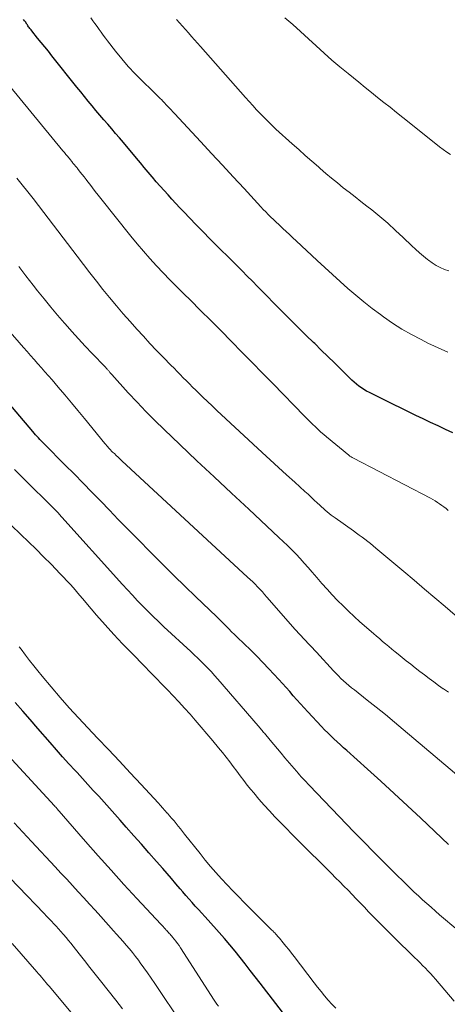
# Model space of a CAD drawing. Units: feet. Extents: x 1965000 to 1970032, y 575000 to 580000.
# Drawn here: x 1967640 to 1967702, y 576201 to 576344 of the extents above; entities that cross this region are included whole.
import ezdxf

# ---------------------------------------------------------------- set-up
doc = ezdxf.new("R2010")
doc.units = ezdxf.units.FT
doc.header["$LTSCALE"] = 100
doc.header["$MEASUREMENT"] = 0
doc.layers.add('CONTOUR INDEX', color=32, linetype='Continuous', lineweight=25)
doc.layers.add('CONTOUR INTERMEDIATE', color=40, linetype='Continuous', lineweight=15)

msp = doc.modelspace()

# ---------------------------------------------------------------- linework, layer by layer
at = {"layer": 'CONTOUR INDEX', "flags": 128}
for points, elevation in [([(1967702.66, 576283.84), (1967701.58, 576284.34), (1967700.51, 576284.84), (1967699.43, 576285.35), (1967698.35, 576285.86), (1967697.28, 576286.37), (1967696.21, 576286.89), (1967695.14, 576287.41), (1967694.07, 576287.93), (1967690.55, 576289.67), (1967690.15, 576289.88), (1967689.77, 576290.1), (1967689.4, 576290.35), (1967689.04, 576290.61), (1967688.69, 576290.88), (1967688.35, 576291.17), (1967688.03, 576291.47), (1967687.71, 576291.77), (1967686.45, 576293.03), (1967685.5, 576293.97), (1967684.55, 576294.91), (1967683.59, 576295.84), (1967682.64, 576296.77), (1967682.47, 576296.93), (1967681.42, 576297.95), (1967680.39, 576298.96), (1967679.36, 576299.99), (1967678.33, 576301.02), (1967676.58, 576302.79), (1967675.84, 576303.54), (1967675.1, 576304.29), (1967674.36, 576305.04), (1967673.62, 576305.8), (1967672.88, 576306.55), (1967672.14, 576307.3), (1967671.39, 576308.05), (1967670.64, 576308.8), (1967668.47, 576310.94), (1967667.47, 576311.94), (1967666.47, 576312.95), (1967665.48, 576313.96), (1967664.5, 576314.98), (1967663.72, 576315.8), (1967663.13, 576316.42), (1967662.55, 576317.04), (1967661.97, 576317.67), (1967661.4, 576318.3), (1967660.83, 576318.93), (1967660.26, 576319.57), (1967659.7, 576320.22), (1967659.15, 576320.86), (1967659.1, 576320.91), (1967658.53, 576321.59), (1967657.96, 576322.26), (1967657.39, 576322.94), (1967656.82, 576323.62), (1967654.93, 576325.88), (1967654.37, 576326.55), (1967653.81, 576327.21), (1967653.24, 576327.87), (1967652.66, 576328.53), (1967652.09, 576329.19), (1967651.53, 576329.85), (1967650.96, 576330.52), (1967650.41, 576331.19), (1967649.85, 576331.87), (1967649.3, 576332.54), (1967648.75, 576333.22), (1967648.2, 576333.91), (1967644.58, 576338.47), (1967644.07, 576339.11), (1967643.55, 576339.75), (1967643.03, 576340.39), (1967642.51, 576341.03), (1967641.66, 576342.07), (1967641.57, 576342.19), (1967641.47, 576342.31), (1967641.38, 576342.43), (1967641.29, 576342.55), (1967641.21, 576342.67), (1967641.12, 576342.8), (1967641.03, 576342.92), (1967640.95, 576343.04), (1967640.74, 576343.35), (1967640.61, 576343.54), (1967640.49, 576343.73)], 880), ([(1967702.01, 576224.21), (1967697.99, 576228.01), (1967696.08, 576229.81), (1967694.15, 576231.6), (1967692.21, 576233.37), (1967690.26, 576235.14), (1967687.29, 576237.81), (1967686.82, 576238.23), (1967686.35, 576238.66), (1967685.89, 576239.08), (1967685.42, 576239.51), (1967684.97, 576239.94), (1967684.52, 576240.39), (1967684.08, 576240.84), (1967683.64, 576241.29), (1967681.63, 576243.45), (1967681.1, 576244.02), (1967680.58, 576244.6), (1967680.06, 576245.19), (1967679.54, 576245.77), (1967679.03, 576246.36), (1967678.51, 576246.94), (1967677.99, 576247.52), (1967677.46, 576248.1), (1967676.01, 576249.66), (1967675.14, 576250.59), (1967674.25, 576251.5), (1967673.35, 576252.39), (1967672.44, 576253.28), (1967671.42, 576254.25), (1967671.01, 576254.64), (1967670.61, 576255.04), (1967670.2, 576255.44), (1967669.8, 576255.85), (1967669.2, 576256.46), (1967669.11, 576256.56), (1967669.01, 576256.66), (1967668.92, 576256.76), (1967668.82, 576256.86), (1967668.72, 576256.96), (1967668.63, 576257.05), (1967668.53, 576257.15), (1967668.43, 576257.25), (1967665.44, 576260.09), (1967663.85, 576261.62), (1967662.28, 576263.15), (1967660.71, 576264.7), (1967659.16, 576266.26), (1967656.77, 576268.69), (1967655.48, 576270), (1967654.2, 576271.31), (1967652.92, 576272.62), (1967651.65, 576273.94), (1967650.38, 576275.26), (1967649.1, 576276.57), (1967647.81, 576277.88), (1967646.52, 576279.18), (1967643.47, 576282.24), (1967643.25, 576282.46), (1967643.04, 576282.68), (1967642.83, 576282.9), (1967642.62, 576283.12), (1967642.41, 576283.34), (1967642.2, 576283.57), (1967642, 576283.8), (1967641.8, 576284.03), (1967635.07, 576291.94)], 860), ([(1967679.28, 576198.25), (1967674.74, 576204.11), (1967674.01, 576205.04), (1967673.29, 576205.98), (1967672.57, 576206.91), (1967671.84, 576207.84), (1967671.11, 576208.77), (1967670.36, 576209.69), (1967669.6, 576210.59), (1967668.81, 576211.47), (1967667.2, 576213.27), (1967666.74, 576213.78), (1967666.28, 576214.29), (1967665.82, 576214.8), (1967665.35, 576215.3), (1967664.89, 576215.81), (1967664.44, 576216.32), (1967663.99, 576216.84), (1967663.54, 576217.36), (1967663.17, 576217.79), (1967662.54, 576218.53), (1967661.91, 576219.27), (1967661.27, 576220), (1967660.63, 576220.73), (1967659.72, 576221.76), (1967658.63, 576223), (1967657.54, 576224.24), (1967656.45, 576225.48), (1967655.35, 576226.72), (1967654.46, 576227.73), (1967653.69, 576228.6), (1967652.92, 576229.47), (1967652.14, 576230.34), (1967651.36, 576231.2), (1967650.58, 576232.05), (1967649.8, 576232.91), (1967649.01, 576233.77), (1967648.22, 576234.62), (1967647.95, 576234.91), (1967647.04, 576235.91), (1967646.13, 576236.92), (1967645.23, 576237.94), (1967644.33, 576238.97), (1967642.54, 576241.04), (1967641.45, 576242.3), (1967640.36, 576243.55), (1967639.26, 576244.8)], 840)]:
    msp.add_lwpolyline(points, dxfattribs=dict(at, elevation=elevation))
at = {"layer": 'CONTOUR INTERMEDIATE', "flags": 128}
for points, elevation in [([(1967701.9, 576295.55), (1967700.93, 576295.96), (1967699.98, 576296.4), (1967699.04, 576296.85), (1967698.05, 576297.34), (1967696.64, 576298.09), (1967695.26, 576298.88), (1967693.92, 576299.74), (1967692.6, 576300.65), (1967692.16, 576300.97), (1967690.95, 576301.87), (1967689.76, 576302.8), (1967688.59, 576303.76), (1967687.45, 576304.75), (1967686.33, 576305.75), (1967685.21, 576306.77), (1967684.1, 576307.79), (1967682.99, 576308.82), (1967679.97, 576311.66), (1967679.49, 576312.11), (1967679, 576312.56), (1967678.51, 576313.01), (1967678.02, 576313.46), (1967677.82, 576313.64), (1967677.43, 576314), (1967677.04, 576314.36), (1967676.66, 576314.72), (1967676.28, 576315.08), (1967675.91, 576315.45), (1967675.54, 576315.83), (1967675.18, 576316.21), (1967674.82, 576316.6), (1967672.41, 576319.23), (1967670.85, 576320.93), (1967669.28, 576322.63), (1967667.71, 576324.32), (1967666.14, 576326.01), (1967662.32, 576330.11), (1967662.08, 576330.36), (1967661.85, 576330.61), (1967661.62, 576330.87), (1967661.38, 576331.12), (1967661.15, 576331.37), (1967660.91, 576331.62), (1967660.67, 576331.87), (1967660.43, 576332.11), (1967660.33, 576332.21), (1967660.04, 576332.49), (1967659.74, 576332.78), (1967659.45, 576333.07), (1967659.15, 576333.36), (1967657.65, 576334.82), (1967656.63, 576335.85), (1967655.64, 576336.91), (1967654.7, 576338.01), (1967653.79, 576339.14), (1967652.65, 576340.62), (1967652.34, 576341.03), (1967652.03, 576341.44), (1967651.72, 576341.86), (1967651.42, 576342.27), (1967651.12, 576342.69), (1967650.82, 576343.11), (1967650.51, 576343.52), (1967650.2, 576343.93)], 884), ([(1967702.06, 576307.3), (1967701.42, 576307.52), (1967700.81, 576307.79), (1967700.21, 576308.09), (1967699.64, 576308.45), (1967699.1, 576308.84), (1967698.97, 576308.95), (1967698.38, 576309.43), (1967697.8, 576309.92), (1967697.23, 576310.43), (1967696.68, 576310.95), (1967695.47, 576312.12), (1967694.36, 576313.17), (1967693.23, 576314.19), (1967692.07, 576315.17), (1967690.89, 576316.13), (1967690.19, 576316.67), (1967689.34, 576317.34), (1967688.49, 576318.01), (1967687.63, 576318.68), (1967686.78, 576319.35), (1967685.94, 576320.03), (1967685.09, 576320.72), (1967684.26, 576321.41), (1967683.44, 576322.12), (1967683.17, 576322.35), (1967682.22, 576323.18), (1967681.27, 576324.02), (1967680.33, 576324.86), (1967679.39, 576325.71), (1967677.03, 576327.85), (1967676.45, 576328.4), (1967675.88, 576328.94), (1967675.31, 576329.51), (1967674.76, 576330.08), (1967674.22, 576330.65), (1967673.68, 576331.24), (1967673.15, 576331.83), (1967672.62, 576332.42), (1967666.11, 576339.8), (1967665.68, 576340.29), (1967665.24, 576340.78), (1967664.8, 576341.27), (1967664.37, 576341.76), (1967663.93, 576342.25), (1967663.49, 576342.74), (1967663.06, 576343.23), (1967662.62, 576343.72)], 888), ([(1967702.31, 576324.18), (1967701.76, 576324.5), (1967701.23, 576324.86), (1967700.72, 576325.25), (1967696.3, 576328.81), (1967695.4, 576329.54), (1967694.49, 576330.26), (1967693.58, 576330.99), (1967692.67, 576331.71), (1967691.75, 576332.43), (1967690.84, 576333.15), (1967689.94, 576333.88), (1967689.03, 576334.61), (1967687.48, 576335.87), (1967686.3, 576336.85), (1967685.13, 576337.84), (1967683.99, 576338.85), (1967682.85, 576339.88), (1967681.73, 576340.92), (1967680.59, 576341.95), (1967679.45, 576342.97), (1967678.3, 576343.97)], 892), ([(1967701.96, 576272.61), (1967701.67, 576272.86), (1967701.36, 576273.11), (1967701.05, 576273.34), (1967700.73, 576273.56), (1967700.41, 576273.77), (1967700.08, 576273.98), (1967699.74, 576274.17), (1967699.4, 576274.36), (1967688.26, 576280.15), (1967688.08, 576280.25), (1967687.91, 576280.36), (1967687.74, 576280.48), (1967687.58, 576280.61), (1967684.37, 576283.24), (1967683.95, 576283.59), (1967683.54, 576283.95), (1967683.13, 576284.32), (1967682.74, 576284.7), (1967682.34, 576285.09), (1967681.95, 576285.47), (1967681.57, 576285.86), (1967681.18, 576286.26), (1967676.58, 576290.97), (1967675.09, 576292.5), (1967673.6, 576294.03), (1967672.1, 576295.55), (1967670.61, 576297.07), (1967670.54, 576297.14), (1967669.07, 576298.62), (1967667.6, 576300.1), (1967666.12, 576301.58), (1967664.63, 576303.04), (1967663.68, 576303.99), (1967662.67, 576304.99), (1967661.68, 576306), (1967660.7, 576307.02), (1967659.73, 576308.05), (1967658.78, 576309.1), (1967657.84, 576310.16), (1967656.93, 576311.24), (1967656.03, 576312.33), (1967651.68, 576317.77), (1967651.27, 576318.29), (1967650.86, 576318.81), (1967650.46, 576319.33), (1967650.06, 576319.85), (1967649.81, 576320.18), (1967649.53, 576320.54), (1967649.26, 576320.9), (1967648.98, 576321.25), (1967648.7, 576321.61), (1967648.3, 576322.12), (1967648.22, 576322.22), (1967648.13, 576322.32), (1967648.05, 576322.42), (1967647.97, 576322.52), (1967647.88, 576322.62), (1967647.8, 576322.72), (1967647.72, 576322.82), (1967647.63, 576322.92), (1967647.55, 576323.02), (1967647.47, 576323.12), (1967647.39, 576323.22), (1967647.31, 576323.32), (1967647.04, 576323.65), (1967646.83, 576323.91), (1967646.62, 576324.18), (1967646.4, 576324.44), (1967646.19, 576324.7), (1967638.43, 576334.1)], 876), ([(1967703.7, 576256.82), (1967701.54, 576258.67), (1967700.05, 576259.95), (1967698.55, 576261.22), (1967697.05, 576262.49), (1967695.54, 576263.76), (1967691.49, 576267.15), (1967691.1, 576267.48), (1967690.71, 576267.8), (1967690.31, 576268.11), (1967689.91, 576268.42), (1967689.51, 576268.73), (1967689.1, 576269.04), (1967688.69, 576269.33), (1967688.28, 576269.63), (1967685.59, 576271.51), (1967685.29, 576271.72), (1967685.01, 576271.94), (1967684.72, 576272.16), (1967684.45, 576272.39), (1967684.17, 576272.63), (1967683.9, 576272.87), (1967683.64, 576273.11), (1967683.37, 576273.35), (1967683.01, 576273.7), (1967682.57, 576274.11), (1967682.12, 576274.53), (1967681.68, 576274.94), (1967681.23, 576275.35), (1967679.75, 576276.68), (1967678.57, 576277.76), (1967677.38, 576278.83), (1967676.2, 576279.92), (1967675.03, 576281.01), (1967668.46, 576287.1), (1967667.79, 576287.73), (1967667.12, 576288.36), (1967666.46, 576289), (1967665.81, 576289.64), (1967665.41, 576290.03), (1967664.95, 576290.48), (1967664.5, 576290.93), (1967664.05, 576291.38), (1967663.6, 576291.83), (1967663.16, 576292.29), (1967662.71, 576292.74), (1967662.27, 576293.2), (1967661.82, 576293.65), (1967660.73, 576294.76), (1967659.75, 576295.77), (1967658.78, 576296.8), (1967657.83, 576297.84), (1967656.88, 576298.88), (1967655.92, 576299.95), (1967654.91, 576301.1), (1967653.92, 576302.26), (1967652.94, 576303.44), (1967651.98, 576304.62), (1967651.03, 576305.82), (1967650.09, 576307.02), (1967649.16, 576308.23), (1967648.23, 576309.44), (1967643.4, 576315.77), (1967642.63, 576316.77), (1967641.86, 576317.76), (1967641.08, 576318.75), (1967640.29, 576319.74), (1967639.5, 576320.72)], 872), ([(1967705.33, 576232.51), (1967695.47, 576240.86), (1967694.18, 576241.95), (1967692.87, 576243.03), (1967691.55, 576244.09), (1967690.23, 576245.14), (1967688.38, 576246.6), (1967687.98, 576246.92), (1967687.58, 576247.25), (1967687.2, 576247.59), (1967686.81, 576247.93), (1967686.44, 576248.28), (1967686.07, 576248.64), (1967685.71, 576249.01), (1967685.36, 576249.38), (1967682.9, 576252.06), (1967682.62, 576252.37), (1967682.33, 576252.68), (1967682.04, 576252.99), (1967681.74, 576253.3), (1967681.61, 576253.44), (1967681.39, 576253.68), (1967681.16, 576253.91), (1967680.93, 576254.15), (1967680.71, 576254.39), (1967680.48, 576254.63), (1967680.26, 576254.87), (1967680.04, 576255.12), (1967679.82, 576255.37), (1967675.73, 576260.06), (1967675.39, 576260.44), (1967675.06, 576260.81), (1967674.71, 576261.18), (1967674.37, 576261.55), (1967674.02, 576261.91), (1967673.66, 576262.27), (1967673.3, 576262.62), (1967672.93, 576262.96), (1967654.73, 576279.79), (1967654.45, 576280.05), (1967654.18, 576280.31), (1967653.9, 576280.57), (1967653.63, 576280.83), (1967653.38, 576281.06), (1967653.23, 576281.21), (1967653.09, 576281.36), (1967652.94, 576281.51), (1967652.8, 576281.66), (1967652.66, 576281.82), (1967652.52, 576281.98), (1967652.39, 576282.14), (1967652.25, 576282.3), (1967649.3, 576285.93), (1967648.36, 576287.07), (1967647.42, 576288.2), (1967646.47, 576289.33), (1967645.51, 576290.45), (1967644.6, 576291.5), (1967644.09, 576292.1), (1967643.57, 576292.68), (1967643.06, 576293.27), (1967642.54, 576293.86), (1967642.02, 576294.44), (1967641.5, 576295.03), (1967640.98, 576295.61), (1967640.47, 576296.2), (1967629.6, 576308.68)], 864), ([(1967702.02, 576246.26), (1967701.3, 576246.75), (1967701.26, 576246.78), (1967700.57, 576247.26), (1967699.89, 576247.76), (1967699.21, 576248.26), (1967698.54, 576248.77), (1967697.87, 576249.28), (1967697.2, 576249.8), (1967696.54, 576250.32), (1967695.88, 576250.84), (1967694.73, 576251.77), (1967694.27, 576252.14), (1967693.81, 576252.51), (1967693.36, 576252.89), (1967692.91, 576253.26), (1967692.46, 576253.64), (1967692.02, 576254.03), (1967691.57, 576254.41), (1967691.13, 576254.8), (1967689.19, 576256.49), (1967688.36, 576257.24), (1967687.54, 576258), (1967686.74, 576258.78), (1967685.96, 576259.58), (1967685.19, 576260.39), (1967684.43, 576261.21), (1967683.68, 576262.04), (1967682.95, 576262.88), (1967682.27, 576263.67), (1967681.69, 576264.32), (1967681.11, 576264.97), (1967680.52, 576265.62), (1967679.93, 576266.25), (1967679.33, 576266.88), (1967678.71, 576267.5), (1967678.09, 576268.1), (1967677.46, 576268.7), (1967673.08, 576272.77), (1967670.58, 576275.11), (1967668.08, 576277.45), (1967665.58, 576279.8), (1967663.1, 576282.16), (1967660.82, 576284.33), (1967659.49, 576285.62), (1967658.18, 576286.93), (1967656.91, 576288.27), (1967655.65, 576289.63), (1967653.27, 576292.28), (1967653.17, 576292.38), (1967653.08, 576292.49), (1967652.99, 576292.59), (1967652.9, 576292.7), (1967652.86, 576292.76), (1967652.79, 576292.84), (1967652.72, 576292.92), (1967652.65, 576292.99), (1967652.58, 576293.07), (1967652.51, 576293.15), (1967652.44, 576293.23), (1967652.37, 576293.3), (1967652.3, 576293.38), (1967650.42, 576295.33), (1967649.42, 576296.39), (1967648.43, 576297.46), (1967647.45, 576298.54), (1967646.49, 576299.63), (1967646.4, 576299.73), (1967645.41, 576300.89), (1967644.43, 576302.05), (1967643.47, 576303.24), (1967642.52, 576304.43), (1967641.89, 576305.24), (1967640.83, 576306.59), (1967639.78, 576307.94)], 868), ([(1967703.34, 576211.79), (1967700.73, 576214.04), (1967700.11, 576214.58), (1967699.49, 576215.12), (1967698.87, 576215.66), (1967698.26, 576216.21), (1967697.65, 576216.76), (1967697.04, 576217.31), (1967696.45, 576217.88), (1967695.86, 576218.46), (1967694.1, 576220.2), (1967692.64, 576221.66), (1967691.19, 576223.12), (1967689.75, 576224.59), (1967688.31, 576226.07), (1967681.87, 576232.77), (1967681.62, 576233.02), (1967681.38, 576233.27), (1967681.15, 576233.53), (1967680.91, 576233.78), (1967680.68, 576234.04), (1967680.44, 576234.3), (1967680.22, 576234.56), (1967679.99, 576234.83), (1967678.32, 576236.79), (1967677.79, 576237.43), (1967677.25, 576238.06), (1967676.72, 576238.69), (1967676.19, 576239.33), (1967675.36, 576240.32), (1967675.24, 576240.46), (1967675.13, 576240.6), (1967675.01, 576240.73), (1967674.9, 576240.87), (1967674.78, 576241.01), (1967674.66, 576241.15), (1967674.54, 576241.29), (1967674.43, 576241.42), (1967668.61, 576248.18), (1967668.14, 576248.7), (1967667.67, 576249.22), (1967667.19, 576249.73), (1967666.7, 576250.23), (1967666.2, 576250.72), (1967665.7, 576251.21), (1967665.19, 576251.69), (1967664.68, 576252.17), (1967660.81, 576255.76), (1967660.03, 576256.5), (1967659.25, 576257.24), (1967658.49, 576257.99), (1967657.74, 576258.76), (1967657, 576259.53), (1967656.26, 576260.31), (1967655.53, 576261.09), (1967654.81, 576261.89), (1967645.61, 576272.11), (1967645.57, 576272.16), (1967645.52, 576272.21), (1967645.48, 576272.26), (1967645.43, 576272.31), (1967645.38, 576272.36), (1967645.33, 576272.41), (1967645.29, 576272.45), (1967645.24, 576272.5), (1967640.07, 576277.63), (1967639.19, 576278.52)], 856), ([(1967702.83, 576201.5), (1967700.14, 576204.69), (1967699.78, 576205.11), (1967699.41, 576205.51), (1967699.04, 576205.91), (1967698.66, 576206.3), (1967698.27, 576206.69), (1967697.89, 576207.08), (1967697.5, 576207.46), (1967697.11, 576207.84), (1967694.1, 576210.78), (1967693.17, 576211.69), (1967692.26, 576212.61), (1967691.35, 576213.54), (1967690.45, 576214.48), (1967689.84, 576215.12), (1967689.25, 576215.74), (1967688.66, 576216.35), (1967688.07, 576216.97), (1967687.47, 576217.58), (1967686.87, 576218.19), (1967686.27, 576218.8), (1967685.67, 576219.4), (1967685.06, 576220.01), (1967680.16, 576224.91), (1967679.34, 576225.73), (1967678.52, 576226.56), (1967677.7, 576227.39), (1967676.88, 576228.22), (1967676.08, 576229.08), (1967675.3, 576229.93), (1967674.54, 576230.8), (1967673.8, 576231.69), (1967673.41, 576232.17), (1967672.88, 576232.83), (1967672.36, 576233.49), (1967671.85, 576234.17), (1967671.35, 576234.85), (1967670.84, 576235.53), (1967670.33, 576236.2), (1967669.81, 576236.87), (1967669.28, 576237.53), (1967668.71, 576238.23), (1967667.88, 576239.24), (1967667.04, 576240.24), (1967666.2, 576241.23), (1967665.34, 576242.21), (1967664.59, 576243.07), (1967663.79, 576243.97), (1967662.98, 576244.86), (1967662.16, 576245.73), (1967661.33, 576246.6), (1967660.5, 576247.46), (1967659.66, 576248.32), (1967658.82, 576249.18), (1967657.98, 576250.04), (1967656.14, 576251.91), (1967654.83, 576253.26), (1967653.55, 576254.64), (1967652.29, 576256.04), (1967651.05, 576257.45), (1967649.51, 576259.26), (1967649.05, 576259.79), (1967648.6, 576260.32), (1967648.14, 576260.85), (1967647.69, 576261.38), (1967647.22, 576261.9), (1967646.76, 576262.42), (1967646.28, 576262.93), (1967645.79, 576263.44), (1967644.46, 576264.8), (1967643.38, 576265.89), (1967642.29, 576266.98), (1967641.19, 576268.05), (1967640.08, 576269.12), (1967635.83, 576273.19)], 852), ([(1967685.68, 576200.5), (1967685.13, 576201.09), (1967684.59, 576201.69), (1967684.07, 576202.31), (1967683.55, 576202.93), (1967683.05, 576203.56), (1967682.55, 576204.19), (1967679.66, 576207.98), (1967679.27, 576208.49), (1967678.88, 576208.99), (1967678.48, 576209.48), (1967678.08, 576209.98), (1967677.53, 576210.65), (1967677.4, 576210.8), (1967677.27, 576210.96), (1967677.14, 576211.1), (1967677, 576211.25), (1967676.87, 576211.4), (1967676.73, 576211.54), (1967676.59, 576211.69), (1967676.44, 576211.83), (1967672.44, 576215.82), (1967671.6, 576216.67), (1967670.77, 576217.52), (1967669.95, 576218.39), (1967669.13, 576219.26), (1967668.33, 576220.15), (1967667.55, 576221.05), (1967666.79, 576221.97), (1967666.04, 576222.89), (1967663.8, 576225.73), (1967663.5, 576226.11), (1967663.19, 576226.5), (1967662.88, 576226.88), (1967662.58, 576227.25), (1967662.27, 576227.63), (1967661.95, 576228), (1967661.63, 576228.37), (1967661.31, 576228.74), (1967661.29, 576228.76), (1967660.96, 576229.13), (1967660.62, 576229.51), (1967660.29, 576229.88), (1967659.95, 576230.25), (1967657.5, 576232.9), (1967655.93, 576234.59), (1967654.36, 576236.28), (1967652.78, 576237.96), (1967651.19, 576239.64), (1967649.8, 576241.1), (1967648.44, 576242.56), (1967647.1, 576244.03), (1967645.79, 576245.52), (1967644.5, 576247.04), (1967643.18, 576248.61), (1967642.56, 576249.35), (1967641.96, 576250.11), (1967641.36, 576250.87), (1967640.77, 576251.63), (1967640.12, 576252.5), (1967639.86, 576252.83)], 844), ([(1967668.7, 576200.78), (1967668.49, 576201.07), (1967668.29, 576201.37), (1967668.09, 576201.67), (1967663.21, 576209.25), (1967663, 576209.57), (1967662.78, 576209.88), (1967662.55, 576210.19), (1967662.31, 576210.49), (1967662.05, 576210.81), (1967661.93, 576210.94), (1967661.82, 576211.08), (1967661.7, 576211.21), (1967661.58, 576211.34), (1967661.46, 576211.48), (1967661.34, 576211.61), (1967661.22, 576211.74), (1967661.1, 576211.87), (1967661.01, 576211.97), (1967660.85, 576212.16), (1967660.68, 576212.34), (1967660.51, 576212.52), (1967660.35, 576212.7), (1967656.9, 576216.4), (1967655.02, 576218.44), (1967653.15, 576220.5), (1967651.3, 576222.57), (1967649.47, 576224.65), (1967645.32, 576229.43), (1967645.24, 576229.51), (1967645.16, 576229.61), (1967645.03, 576229.74), (1967645.02, 576229.76), (1967645, 576229.78), (1967644.98, 576229.8), (1967644.97, 576229.81), (1967634.8, 576240.78)], 836), ([(1967663.51, 576198.11), (1967659.48, 576204.1), (1967658.96, 576204.86), (1967658.43, 576205.61), (1967657.9, 576206.35), (1967657.36, 576207.09), (1967657.1, 576207.44), (1967656.67, 576208), (1967656.24, 576208.55), (1967655.8, 576209.09), (1967655.35, 576209.63), (1967654.89, 576210.16), (1967654.43, 576210.69), (1967653.96, 576211.21), (1967653.5, 576211.73), (1967651.65, 576213.78), (1967650.83, 576214.68), (1967650.01, 576215.58), (1967649.19, 576216.48), (1967648.37, 576217.38), (1967647.55, 576218.28), (1967646.73, 576219.18), (1967645.9, 576220.07), (1967645.07, 576220.96), (1967641.62, 576224.67), (1967640.37, 576226.01), (1967639.12, 576227.36)], 832), ([(1967654.79, 576200.43), (1967653.82, 576201.67), (1967651.62, 576204.45), (1967650.85, 576205.43), (1967650.08, 576206.41), (1967649.3, 576207.39), (1967648.53, 576208.37), (1967647.66, 576209.47), (1967647.32, 576209.9), (1967646.98, 576210.32), (1967646.63, 576210.75), (1967646.28, 576211.17), (1967646.23, 576211.23), (1967645.9, 576211.61), (1967645.56, 576211.99), (1967645.22, 576212.37), (1967644.87, 576212.74), (1967644.52, 576213.11), (1967644.17, 576213.47), (1967643.82, 576213.84), (1967643.46, 576214.21), (1967636, 576221.95)], 828), ([(1967652.26, 576194.06), (1967644.18, 576203.68), (1967643.96, 576203.94), (1967643.74, 576204.2), (1967643.53, 576204.47), (1967643.31, 576204.73), (1967643.09, 576204.99), (1967642.87, 576205.25), (1967642.65, 576205.5), (1967642.42, 576205.76), (1967638.82, 576209.89)], 824)]:
    msp.add_lwpolyline(points, dxfattribs=dict(at, elevation=elevation))

doc.saveas('drawing.dxf')
